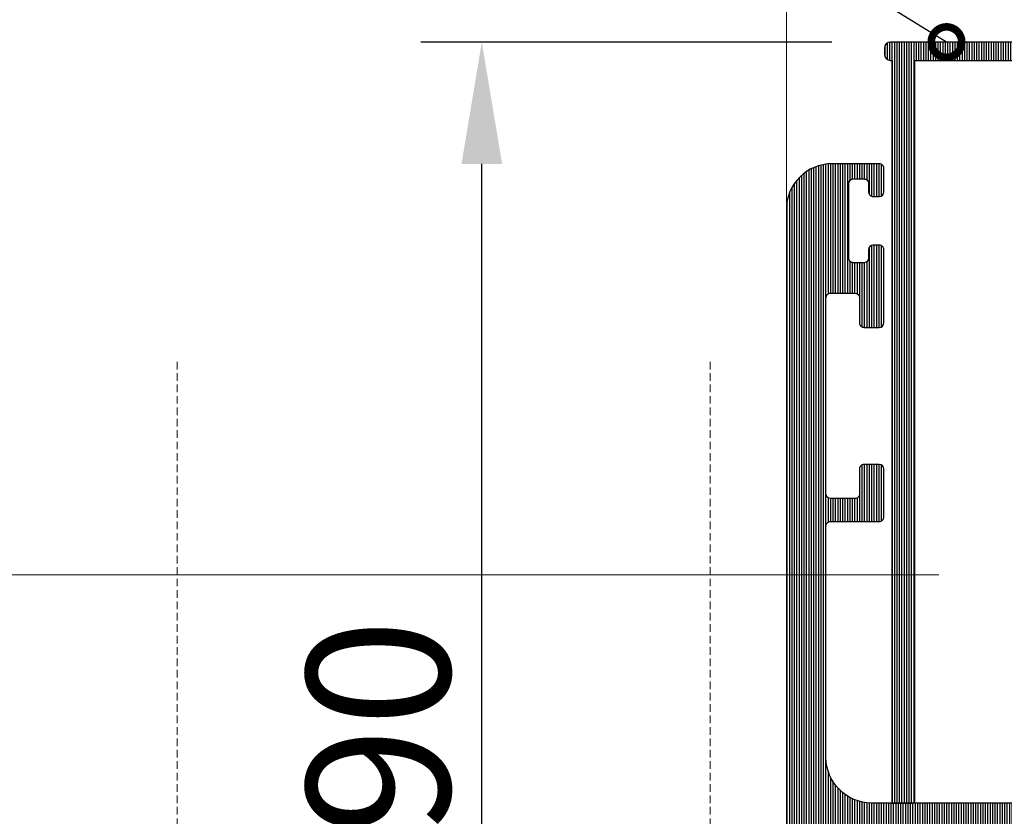
# Model space of a CAD drawing. Units: millimetres. Extents: x 72500 to 120000, y -45000 to -35898.
# Drawn here: x 78186 to 78250, y -43866 to -43814 of the extents above; entities that cross this region are included whole.
import ezdxf
from ezdxf import colors
from ezdxf.entities.mleader import LeaderData, LeaderLine
from ezdxf.math import Vec2, Vec3

# ---------------------------------------------------------------- set-up
doc = ezdxf.new("R2010")
doc.units = ezdxf.units.MM
doc.linetypes.add('DASHED', pattern=[0.75, 0.5, -0.25])
doc.layers.add('0_Hulplijnen', color=11, linetype='Continuous', lineweight=5, plot=False, transparency=0.8)
for name, color, linetype, lineweight in [('1_Bemating', 10, 'Continuous', 13), ('2_lijn_0.18', 3, 'Continuous', 18), ('2_lijn_0.25', 6, 'Continuous', 25)]:
    doc.layers.add(name, color=color, linetype=linetype, lineweight=lineweight)
doc.styles.add('ARIAL', font='arial.ttf')
doc.dimstyles.new('META1_4', dxfattribs={"dimscale": 4, "dimtxt": 2.35, "dimasz": 2, "dimexe": 1, "dimexo": 1, "dimgap": 0.5, "dimtad": 1, "dimdec": 0, "dimrnd": 0.1, "dimzin": 12, "dimtxsty": 'ARIAL', "dimcen": 5, "dimclrd": 256, "dimclre": 256, "dimclrt": 7, "dimadec": 1, "dimazin": 3, "dimtp": 0.1, "dimtm": 0.1, "dimtfac": 1, "dimtdec": 0, "dimtix": 1, "dimtmove": 1, "dimatfit": 1, "dimfxl": 1, "dimtfill": 1, "dimtolj": 1, "dimtzin": 0, "dimarcsym": 0})

# ---------------------------------------------------------------- blocks, each defined once
blk = doc.blocks.new('3583')
at = {"layer": '2_lijn_0.25'}
h = blk.add_hatch(dxfattribs=at)
h.set_pattern_fill('ANSI31', color=256, scale=0.05, angle=45)
h.set_pattern_definition([(90, (-10121.49280626491, -431.8363523422892), (-0.15875, 0), [])])
edge = h.paths.add_edge_path()
edge.add_arc((48.60009828462915, 42.29973957048321), 0.2999999999974534, 1.410853656125255e-10, 90.00000009692502, ccw=False)
edge.add_line((48.9000982846266, 42.29973957048395), (48.90009828745695, 40.64974182073217))
edge.add_arc((49.20009828747438, 40.64974182073169), 0.3000000000174339, 179.9999999999077, 270.00000009832)
edge.add_line((49.20009828798919, 40.34974182071426), (50.100096789529, 40.34974182226352))
edge.add_arc((50.10009678901604, 40.64974182226462), 0.3000000000010914, 270.0000000979672, 359.9999999998806)
edge.add_line((50.40009678901713, 40.64974182226399), (50.40009678410768, 43.49973837113436))
edge.add_arc((50.10009678410804, 43.49973837061796), 0.2999999999996419, 9.862399659960254e-08, 90.00000285591624)
edge.add_line((50.1000967691545, 43.7997383706176), (49.90003964209443, 43.79973836064596))
edge.add_arc((49.90003963212599, 43.99973836064628), 0.2000000000003228, 179.5800889319207, 270.0000028557493, ccw=False)
edge.add_line((49.70004500327757, 44.00120411366555), (49.71037138324225, 45.41018673248021))
edge.add_arc((49.51039289199374, 45.41312038489607), 0.2000000081963239, 359.1595403840834, 539.9999999659228)
edge.add_line((49.31039288379741, 45.41312038501502), (48.05776490485567, 44.68991537416917))
edge.add_arc((47.95776491317875, 44.8631204597168), 0.1999999999873622, 269.99999724708897, 299.9999972488366, ccw=False)
edge.add_line((47.95776490356928, 44.66312045972944), (47.41039284773267, 44.66312048606341))
edge.add_arc((47.41039285734611, 44.86312048606582), 0.2000000000024118, 181.3808908205741, 269.9999972459531, ccw=False)
edge.add_line((47.21045094079289, 44.85830073441372), (47.2103672699124, 49.06874786087832))
edge.add_arc((47.51036726985309, 49.0687538225404), 0.2999999999999238, 55.00000000030212, 180.0011385935875, ccw=False)
edge.add_line((47.68244020075706, 49.31449943582794), (49.31857561751001, 48.16886508349438))
edge.add_line((49.31857561751001, 48.16886508349438), (49.28745545250256, 48.07848556172547))
edge.add_arc((49.47655916761961, 48.01337193083569), 0.199999999996796, 161.0000000001833, 341.0000000004588)
edge.add_line((49.66566288273696, 47.94825829994681), (50.095827058378, 47.95576684356229))
edge.add_arc((50.09233657709262, 48.15573638258922), 0.1999999999956171, 270.9999999994276, 332.9999999989811)
edge.add_line((50.27053788192477, 48.06493828264013), (51.60911843029879, 50.69205052933711))
edge.add_arc((51.43091712546102, 50.78284862928276), 0.199999999999055, 333.000000000588, 450.0000000026116)
edge.add_line((51.43091712545191, 50.98284862928182), (49.3993240420861, 50.98284862928182))
edge.add_arc((49.39932404209026, 50.78284862927867), 0.2000000000031434, 90.00000000119081, 132.7308731918202)
edge.add_arc((48.09516468410526, 52.05776092431698), 1.624087711708175, 209.2020150584911, 316.00900572325395, ccw=False)
edge.add_arc((46.9393620073735, 51.41175129532263), 0.3000000000010781, 179.9999972468331, 209.2020150587413, ccw=False)
edge.add_line((46.63936200737242, 51.41175130973818), (46.63936219421901, 55.29973283615362))
edge.add_arc((46.83936219413629, 55.2997328266469), 0.1999999999172817, 89.99999722102768, 179.9999972765251, ccw=False)
edge.add_line((46.83936220383674, 55.49973282656418), (48.33506548184976, 55.49973275462622))
edge.add_arc((48.33506549146682, 55.6997327546246), 0.1999999999983759, 269.999997244915, 378.4349430644897)
edge.add_line((48.52480215743179, 55.76297828875823), (48.11255071600697, 56.99973302738289))
edge.add_line((48.11255071600697, 56.99973302738289), (42.75010480285362, 56.99973302324287))
edge.add_arc((42.75010480308287, 56.69973302325081), 0.2999999999920533, 90.00000004378343, 180.0000000000977)
edge.add_line((42.45010480309082, 56.6997330232503), (42.45010480573927, 55.14973425782949))
edge.add_arc((42.75010480548044, 55.14973425808367), 0.2999999997411749, 180.0000000485439, 270.0000001458706)
edge.add_line((42.75010480624422, 54.84973425834249), (43.15010380829715, 54.84973425902552))
edge.add_arc((43.15010380778224, 55.14973425902676), 0.3000000000012335, 270.0000000983417, 360.0000000001465)
edge.add_line((43.45010380778347, 55.14973425902753), (43.45010380685033, 55.6997331122306))
edge.add_arc((43.75010380709897, 55.69973311248623), 0.3000000002486445, 90.00000014559379, 180.0000000488207, ccw=False)
edge.add_line((43.75010380633665, 55.99973311273487), (44.45010250625108, 55.99973311393381))
edge.add_arc((44.45010250676756, 55.69973311394534), 0.2999999999884722, 0, 90.00000009864033, ccw=False)
edge.add_line((44.75010250675603, 55.69973311394534), (44.7501025151634, 50.79973861389789))
edge.add_arc((44.45010251489716, 50.7997386136453), 0.3000000002662375, -89.99999985417281, 4.823988319913042e-08, ccw=False)
edge.add_line((44.45010251566071, 50.49973861337907), (43.75010381574628, 50.49973861216557))
edge.add_arc((43.75010381524452, 50.79973861216695), 0.3000000000013756, 179.9999999997286, 270.00000009582845, ccw=False)
edge.add_line((43.45010381524315, 50.79973861216837), (43.45010381429363, 51.3497374604753))
edge.add_arc((43.15010381429069, 51.34973746047595), 0.3000000000029388, 359.9999999998752, 450.0000000844132)
edge.add_line((43.15010381384871, 51.64973746047889), (42.75010481181032, 51.64973745985407))
edge.add_arc((42.75010481225384, 51.34973745984965), 0.3000000000044167, 90.00000008470623, 179.9999999997123)
edge.add_line((42.45010481224943, 51.34973745985116), (42.45010481491243, 49.79973960823469))
edge.add_arc((42.7501048149154, 49.79973960823486), 0.3000000000029672, 180.0000000000326, 270.0000000986511)
edge.add_line((42.75010481543193, 49.49973960823189), (44.20010296572053, 49.49973961072789))
edge.add_arc((44.20010296622456, 49.19973961072697), 0.3000000000009209, 1.6291323845507577e-10, 90.00000009626268, ccw=False)
edge.add_line((44.50010296622548, 49.19973961072782), (44.50010297446004, 38.51611619343436))
edge.add_arc((44.20010297445714, 38.51611619343404), 0.3000000000029033, -25.65322416411601, 5.968558980384842e-11, ccw=False)
edge.add_line((44.47053220154719, 38.386239201102), (42.77764412966297, 34.8613160831581))
edge.add_arc((43.04807335671119, 34.73143909080197), 0.2999999999756254, 154.3467758282785, 180.0000000000841)
edge.add_line((42.74807335673557, 34.73143909080153), (42.74807335745771, 33.79974396397944))
edge.add_arc((43.0480733574644, 33.79974396397844), 0.3000000000066905, 179.99999999981, 269.9999994472573)
edge.add_line((43.04807335457024, 33.49974396397175), (44.2001030175017, 33.49974395287381))
edge.add_arc((44.20010301460791, 33.19974395286567), 0.30000000000814, 1.8462742445990443e-10, 89.99999944732781, ccw=False)
edge.add_line((44.50010301461605, 33.19974395286664), (44.50010302633944, 17.99977410936498))
edge.add_arc((41.5001030263393, 17.99977410705129), 3.000000000000135, -89.99856806352477, 4.418808430273202e-08, ccw=False)
edge.add_line((41.50017800235781, 14.99977410798806), (13.87508792865826, 14.99908370156498))
edge.add_arc((13.87509542626, 14.69908370165914), 0.299999999999535, 90.00143193645293, 180.0000000982342)
edge.add_line((13.57509542626046, 14.69908370114479), (13.57509543037138, 12.29907592148948))
edge.add_arc((13.27509543037586, 12.29907592148948), 0.2999999999955207, -89.99999990274932, 0, ccw=False)
edge.add_line((13.27509543088506, 11.99907592149395), (7.675095430893795, 11.99907591190282))
edge.add_arc((7.675095430369983, 12.29907591191306), 0.3000000000102432, 180.0000000000326, 270.0000001000407, ccw=False)
edge.add_line((7.37509543035974, 12.29907591191289), (7.375095426263376, 14.69908539843658))
edge.add_arc((7.075095426260265, 14.69908539843689), 0.3000000000031102, 359.9999999999399, 449.998188078007)
edge.add_line((7.075104913461634, 14.99908539828999), (-14.70024500549136, 14.9997740223277))
edge.add_arc((-14.70015423859145, 17.99977402095994), 3.000000000005342, 180.0000000000044, 269.9982664799048, ccw=False)
edge.add_line((-17.70015423859679, 17.99977402095971), (-17.70015423598654, 33.19975422242413))
edge.add_arc((-17.40015423600901, 33.1997542223979), 0.2999999999775298, 89.99999998507809, 179.9999999949898, ccw=False)
edge.add_line((-17.40015423593088, 33.49975422237543), (-14.20000051257177, 33.49975422182212))
edge.add_arc((-14.20000051252076, 33.79975422182494), 0.3000000000028251, 269.9999999902565, 360.0000000000163)
edge.add_line((-13.90000051251793, 33.79975422182503), (-13.90000051199042, 36.9497542218258))
edge.add_arc((-14.20000051201374, 36.94975422185701), 0.3000000000233172, 359.9999999940399, 449.9999999832488)
edge.add_line((-14.20000051192603, 37.24975422188032), (-15.20000051192603, 37.24975422205722))
edge.add_arc((-15.20000051197728, 36.94975422203825), 0.3000000000189686, 89.99999999021306, 179.9999999997232)
edge.add_line((-15.50000051199624, 36.9497542220397), (-15.50000051228001, 35.29975422205359))
edge.add_arc((-15.80000051225376, 35.2997542220761), 0.2999999999737497, 269.99999998748274, 359.99999999570093, ccw=False)
edge.add_line((-15.8000005123193, 34.99975422210235), (-17.4000005137221, 34.99975422238259))
edge.add_arc((-17.40000051368581, 35.29975422238542), 0.3000000000028251, 180.000000000114, 269.99999999306823, ccw=False)
edge.add_line((-17.70000051368863, 35.29975422238482), (-17.70000051146765, 48.19975422241674))
edge.add_arc((-17.40000051147949, 48.19975422239438), 0.2999999999881595, 89.99999998745562, 179.999999995728, ccw=False)
edge.add_line((-17.4000005114138, 48.49975422238253), (-15.80000052137605, 48.49975422210235))
edge.add_arc((-15.80000052143786, 48.19975422210311), 0.299999999999244, 8.139977580867708e-11, 89.99999998819379, ccw=False)
edge.add_line((-15.50000052143862, 48.19975422210354), (-15.50000052016714, 46.54974177129253))
edge.add_arc((-15.20000052016773, 46.54974177129245), 0.2999999999994145, 179.9999999999837, 270.0000000993297)
edge.add_line((-15.20000051964764, 46.24974177129303), (-14.20000051829431, 46.24974177300788))
edge.add_arc((-14.200000518809, 46.54974177299434), 0.2999999999864542, 270.0000000982982, 360.0000000000163)
edge.add_line((-13.90000051882255, 46.54974177299442), (-13.90000051799673, 51.34973737208458))
edge.add_arc((-14.20000051802161, 51.34973737211422), 0.3000000000248804, 359.9999999943385, 450.0000000913394)
edge.add_line((-14.20000051849986, 51.6497373721391), (-14.59984962585788, 51.64973737144879))
edge.add_arc((-14.59984962535612, 51.34973737144435), 0.3000000000044452, 90.0000000958285, 179.9999999997286)
edge.add_line((-14.89984962536057, 51.34973737144577), (-14.89984962441106, 50.79973852082736))
edge.add_arc((-15.19984962441545, 50.79973852082895), 0.3000000000043883, 270.00000009859684, 359.99999999969606, ccw=False)
edge.add_line((-15.19984962389919, 50.49973852082456), (-15.89984832681132, 50.49973851964018))
edge.add_arc((-15.8998483273257, 50.79973851962893), 0.2999999999887564, 179.9999999996961, 270.00000009823856, ccw=False)
edge.add_line((-16.19984832731445, 50.79973851963052), (-16.19984833576548, 55.69973302020122))
edge.add_arc((-15.89984833575722, 55.69973302020122), 0.3000000000082537, 90.00000009968238, 180, ccw=False)
edge.add_line((-15.89984833627916, 55.99973302020948), (-15.19984963332338, 55.99973302139387))
edge.add_arc((-15.19984963281417, 55.69973302139812), 0.2999999999957481, 0, 90.00000009725068, ccw=False)
edge.add_line((-14.89984963281843, 55.69973302139812), (-14.89984963187073, 55.14973417005695))
edge.add_arc((-14.59984963186765, 55.14973417005677), 0.3000000000030809, 179.9999999999674, 270.0000000958502)
edge.add_line((-14.59984963136578, 54.84973417005369), (-14.20000052013695, 54.84973417074394))
edge.add_arc((-14.20000052064814, 55.14973417074145), 0.2999999999975103, 270.0000000976306, 360.0000000000977)
edge.add_line((-13.90000052065063, 55.14973417074197), (-13.90000052184389, 56.69973202224247))
edge.add_arc((-14.20000052185206, 56.69973202224153), 0.3000000000081684, 1.791288396551479e-10, 90.00000009765779)
edge.add_line((-14.20000052236339, 56.9997320222497), (-17.30000065489351, 56.99973201693825))
edge.add_arc((-17.30000064973303, 53.99973201695099), 2.999999999987267, 90.00000009855778, 179.9999999999978)
edge.add_line((-20.3000006497203, 53.9997320169511), (-20.30000051866757, 5.499784978345303))
edge.add_arc((-18.80000051866049, 5.499784978345957), 1.500000000007077, 180.000000000025, 270.0000001549486)
edge.add_line((-18.80000051460395, 3.99978497833888), (-17.29999988301445, 3.999784982402559))
edge.add_arc((-17.29999987895071, 2.499784982400854), 1.500000000001706, -2.6998212092621543e-06, 90.00000015522329, ccw=False)
edge.add_line((-15.79999987894901, 2.499784911719701), (-15.80000112754335, -23.50022935182773))
edge.add_arc((-14.300001127545, -23.50022942251059), 1.499999999998353, 179.9999973001137, 269.9999972443362)
edge.add_line((-14.30000119968811, -25.00022942250894), (-1.000001201940744, -25.00023006219141))
edge.add_arc((-1.000001153844731, -24.00023006219152), 0.9999999999998874, 269.9999972443015, 359.999997300131)
edge.add_line((-1.15384484455916e-06, -24.00023010931312), (-1.046247983360615e-06, -21.76555221048608))
edge.add_arc((-0.5000010462515252, -21.76555218692551), 0.5000000000035424, 359.9999973001583, 435.9646817000756)
edge.add_line((-0.3787410663042676, -21.28047897877366), (-1.251496262691783, -21.06230515297904))
edge.add_arc((-1.300000254673767, -21.25633443623854), 0.200000000000959, 75.96468169913291, 179.9999973001569)
edge.add_line((-1.500000254674727, -21.25633442681431), (-1.500000319310696, -22.60023003794907))
edge.add_arc((-1.700000319309463, -22.60023002852441), 0.1999999999987667, 269.9999972448926, 359.99999730003174, ccw=False)
edge.add_line((-1.700000328926602, -22.80023002852317), (-3.550236796849116, -22.80022993953344))
edge.add_arc((-3.550236787228424, -22.60022993953447), 0.1999999999989657, 179.9999973001538, 269.9999972438748, ccw=False)
edge.add_line((-3.750236787227389, -22.60022993011023), (-3.750236363979478, -13.80022993008549))
edge.add_arc((-3.550236363980626, -13.80022993950973), 0.199999999998852, 89.99999724491698, 179.9999973001538, ccw=False)
edge.add_line((-3.550236354363572, -13.60022993951088), (-1.699985430932268, -13.60023002850136))
edge.add_arc((-1.699985440552847, -13.80023002850021), 0.199999999998852, -2.6997483928425936e-06, 89.99999724390739, ccw=False)
edge.add_line((-1.499985440553995, -13.80023003792411), (-1.499985505189964, -15.14412188978577))
edge.add_arc((-1.299985505187416, -15.14412189920984), 0.2000000000025486, 179.9999973002022, 284.0353127887155)
edge.add_line((-1.251481531871671, -15.33815118713721), (-0.3787407705966173, -15.11998105906275))
edge.add_arc((-0.5000007038850074, -14.63490783925258), 0.4999999999981154, 284.0353127888372, 359.9999973001082)
edge.add_line((-7.038868927722319e-07, -14.63490786281358), (1.827321982617036e-07, 3.799287793668896))
edge.add_arc((0.2000001827347163, 3.79928778424474), 0.2000000000025183, 90.00000009743798, 179.9999973001783, ccw=False)
edge.add_line((0.2000001823945938, 3.999287784247258), (9.300138578295606, 3.999287849644645))
edge.add_arc((9.3001385788105, 3.699287849644285), 0.3000000000003604, -0.0010867125055824545, 90.00000009833758, ccw=False)
edge.add_line((9.600138578756901, 3.699282159630911), (9.600102552369368, 1.799829175245293))
edge.add_arc((9.300102552431998, 1.799834865263335), 0.2999999999913304, 269.9989132867654, 359.9989132866026, ccw=False)
edge.add_line((9.300096862414808, 1.499834865325965), (8.275117756395208, 1.499851941368718))
edge.add_arc((8.275112066383702, 1.199851941440216), 0.2999999999824623, 89.99891328785105, 179.99891328847)
edge.add_line((7.975112066455201, 1.199857631448481), (7.975094996409259, 0.2998576316015829))
edge.add_arc((8.27509499635973, 0.2998519415824883), 0.300000000004432, 179.9989132864017, 269.9989132867166)
edge.add_line((8.275089306342284, -0.0001480583679835945), (12.67509784176598, -0.0002267835706675214))
edge.add_arc((12.67510353178325, 0.2997732163708723), 0.2999999999955003, 269.9989132867505, 359.9999999999961)
edge.add_line((12.97510353177875, 0.299773216370852), (12.97510353107662, 1.199773216527433))
edge.add_arc((12.67510353107736, 1.199773216527128), 0.2999999999992529, 5.818294697305083e-11, 89.99891328608527)
edge.add_line((12.67510922109811, 1.49977321647242), (11.6501385770536, 1.499790292732996))
edge.add_arc((11.65014426706716, 1.79979029268383), 0.3000000000047943, 179.9999999998356, 269.9989132874586, ccw=False)
edge.add_line((11.35014426706237, 1.79979029268469), (11.35014426560354, 3.699785104742432))
edge.add_arc((11.65014426559923, 3.699785104742773), 0.2999999999956913, 90.00000009867279, 180.0000000000651, ccw=False)
edge.add_line((11.65014426508258, 3.999785104738464), (34.70006630157894, 3.999785194095182))
edge.add_arc((34.70006630210091, 3.699785194103717), 0.2999999999914644, -0.0010867110996741758, 90.00000009968932, ccw=False)
edge.add_line((35.00006630203841, 3.699779504097705), (35.00003026452594, 1.799739707409628))
edge.add_arc((34.70003026457195, 1.799745397425206), 0.30000000000795, 270.0000000976564, 359.99891328707344, ccw=False)
edge.add_line((34.70003026508328, 1.499745397417257), (30.3000245746063, 1.499745389875386))
edge.add_arc((30.30002457511553, 1.199745389879837), 0.2999999999955492, 90.0000000972561, 180.0000000000163)
edge.add_line((30.00002457511998, 1.199745389879752), (30.00002457666794, 0.2997465475957029))
edge.add_arc((30.30002457666899, 0.2997465475954093), 0.3000000000010452, 179.999999999944, 270.0002212071466)
edge.add_line((30.3000257349069, -0.0002534524033990238), (36.68377573370542, -0.000231869973731591))
edge.add_arc((36.68377471945434, 0.2997681300247652), 0.3000000000002113, 270.0001937076881, 307.1994984249046)
edge.add_arc((38.05362980660097, -1.504982105524963), 1.965750730441757, 52.419005200679294, 127.19949842493071, ccw=False)
edge.add_arc((39.38821754729248, 0.1997694106250574), 0.200000000003022, 227.2691268081419, 269.9999999988052)
edge.add_line((39.38821754728831, -0.0002305893779634971), (41.4198106306614, -0.0002305893779634971))
edge.add_arc((41.41981063066509, 0.19976941062093), 0.1999999999988935, 269.9999999989415, 387.0000000004931)
edge.add_line((41.598011935501, 0.290567510569872), (40.25943138713426, 2.917679757267649))
edge.add_arc((40.0812300822986, 2.826881657311881), 0.2000000000017741, 27.00000000226792, 89.00000000168426)
edge.add_line((40.08472056358021, 3.026851196345035), (39.65455638793917, 3.034359739960394))
edge.add_arc((39.46545267282204, 2.969246109070178), 0.1999999999970242, 18.99999999992526, 198.9999987929674)
edge.add_line((39.27634895633326, 2.904132482163504), (39.3074691227195, 2.813752956413623))
edge.add_line((39.3074691227195, 2.813752956413623), (37.67246255580738, 1.668909033247246))
edge.add_arc((37.50038962490248, 1.914654646533977), 0.2999999999997876, 179.9999972415817, 304.99999999993105, ccw=False)
edge.add_line((37.20038962490269, 1.914654660977021), (37.20038982852764, 6.144358951567767))
edge.add_arc((37.4003162216835, 6.149784568472569), 0.1999999999977689, 89.99999724393791, 181.5545154591528, ccw=False)
edge.add_line((37.40031623130397, 6.349784568470341), (37.9476882871333, 6.349784542143709))
edge.add_arc((37.94768827753166, 6.149784542137648), 0.2000000000060613, 59.99999724949919, 89.99999724933423, ccw=False)
edge.add_line((38.04768828584945, 6.322989618099257), (39.30031619523304, 5.599784477094374))
edge.add_arc((39.50031619522988, 5.599784467571965), 0.199999999996834, 179.9999972720306, 360.0011900355743)
edge.add_line((39.70031619518357, 5.599788621579762), (39.85063058104441, 5.686572663081108))
edge.add_arc((39.75063058937685, 5.859777748647318), 0.1999999999987746, 299.9999972438534, 390.0010784599345)
edge.add_line((39.92383378783432, 5.959781008812229), (38.6769448341767, 8.119362151852613))
edge.add_arc((38.85014803263236, 8.219365412024633), 0.2000000000007586, 180.0000352115565, 210.0010784619577, ccw=False)
edge.add_line((38.65014803263164, 8.219365289113114), (38.65014506401183, 13.05031541196837))
edge.add_arc((38.85014506419062, 13.05031541214274), 0.2000000001787896, 89.99999729438099, 180.0000000499525, ccw=False)
edge.add_line((38.85014507363501, 13.25031541232153), (41.97206384834697, 13.25031526216839))
edge.add_arc((41.90010562625716, 18.04977105780129), 4.799995199993494, 270.8589710407243, 359.9999999999915)
edge.add_line((46.70010082625065, 18.04977105780057), (46.70010050990293, 27.29975426358675))
edge.add_arc((47.00010051175962, 27.29975426358777), 0.300000001856688, 90.00000045270752, 180.0000000001954, ccw=False)
edge.add_line((47.00010050938925, 27.59975426544446), (50.10009681137506, 27.59975427077063))
edge.add_arc((50.10009681086589, 27.89975427076612), 0.2999999999954923, 270.0000000972452, 359.9999999999837)
edge.add_line((50.40009681086138, 27.89975427076604), (50.4000968054517, 31.04975082217408))
edge.add_arc((50.10009680545601, 31.04975082217481), 0.2999999999956913, 359.9999999998589, 450.0000000969141)
edge.add_line((50.10009680494857, 31.34975082217051), (49.20009830340876, 31.34975082062272))
edge.add_arc((49.20009830391052, 31.04975082061827), 0.3000000000044452, 90.0000000958285, 179.9999999997286)
edge.add_line((48.90009830390607, 31.04975082061969), (48.90009830673642, 29.39975306881075))
edge.add_arc((48.60009830674812, 29.39975306881058), 0.2999999999883016, -89.99999990134887, 3.26281224261038e-11, ccw=False)
edge.add_line((48.60009830726465, 29.09975306882228), (47.00010050858526, 29.09975306606106))
edge.add_arc((47.00010050806875, 29.39975306606405), 0.3000000000029956, 180.0000000000163, 270.00000009864567, ccw=False)
edge.add_line((46.70010050806575, 29.39975306606397), (46.70010048595594, 42.29973956772352))
edge.add_arc((47.00010048596601, 42.29973956772352), 0.3000000000100727, 90.00000009725068, 180, ccw=False)
edge.add_line((47.00010048545681, 42.59973956773359), (48.60009828412165, 42.59973957048066))
edge = h.paths.add_edge_path(flags=16)
edge.add_arc((15.72509542924847, 12.95031559630621), 0.2999999999990468, 90.00000004233988, 180.0000000000648, ccw=False)
edge.add_line((15.72509542902678, 13.25031559630526), (34.70024174560074, 13.25031565981101))
edge.add_arc((34.70024174583344, 12.95031565980495), 0.3000000000060599, -0.0010866585578241938, 90.00000004444291, ccw=False)
edge.add_line((35.00024174578555, 12.95030997007404), (35.00021424538698, 11.50030827353959))
edge.add_line((35.00021424538698, 11.50030827353959), (35.25021424534332, 11.50030353209939))
edge.add_line((35.25021424534332, 11.50030353209939), (35.25019527957573, 10.50030353227856))
edge.add_line((35.25019527957573, 10.50030353227856), (35.00019527961938, 10.5003082737224))
edge.add_line((35.00019527961938, 10.5003082737224), (35.00014786518675, 8.000308274172141))
edge.add_arc((35.00014312374713, 7.750308274216053), 0.2500000000010509, -90.00108665791743, 89.99891334208257, ccw=False)
edge.add_line((35.0001383823075, 7.500308274259964), (35.00011088190166, 6.050306577729145))
edge.add_arc((34.70011088195, 6.050312267476048), 0.3000000000056143, 270.00064127232616, 359.9989133383865, ccw=False)
edge.add_line((34.70011423964404, 5.750312267489221), (11.65017935907069, 5.750043043782512))
edge.add_arc((11.65017600135493, 6.0500430437713), 0.3000000000075788, 180.0006412761388, 270.0006412764739, ccw=False)
edge.add_line((11.35017600136614, 6.050039686057289), (11.35013236197499, 9.949072561007256))
edge.add_arc((11.6501323619575, 9.949075918724324), 0.3000000000012976, 90.00000009997632, 180.0006412767226, ccw=False)
edge.add_line((11.65013236143402, 10.24907591872562), (15.12509543387403, 10.24907592465826))
edge.add_arc((15.12509543336517, 10.54907592466798), 0.3000000000097209, 270.0000000971835, 360.0000000000672)
edge.add_line((15.4250954333749, 10.54907592466833), (15.42509542924943, 12.95031559630587))
edge = h.paths.add_edge_path(flags=16)
edge.add_arc((-0.4999997955904346, 4.249895814012945), 1.50000000000411, 90.00064127490651, 179.9999973001279, ccw=False)
edge.add_line((-0.500016584128228, 5.749895813923104), (9.300179359208574, 5.750016741721481))
edge.add_arc((9.300176001499915, 6.050016741716854), 0.3000000000141637, 270.0006412751166, 360.0006412750317)
edge.add_line((9.600176001495289, 6.050020099425069), (9.600132361800366, 9.949079272380175))
edge.add_arc((9.30013236181595, 9.949075914664308), 0.3000000000032072, 0.0006412764933077668, 90.0000000990674)
edge.add_line((9.300132361297234, 10.24907591466751), (5.825095433871117, 10.24907590873846))
edge.add_arc((5.825095433097032, 10.54907590846933), 0.2999999997308667, 180.0000000493544, 270.0000001478393, ccw=False)
edge.add_line((5.525095433366165, 10.54907590821091), (5.525095429255249, 12.95031558821796))
edge.add_arc((5.225095429255742, 12.95031558821761), 0.2999999999995078, 6.683405570659637e-11, 90.00000004372764)
edge.add_line((5.225095429026784, 13.25031558821712), (-13.75000052242269, 13.25031552470892))
edge.add_arc((-13.75000052220102, 12.95031552470989), 0.2999999999990308, 90.00000004233684, 180.0000000000678)
edge.add_line((-14.05000052220005, 12.95031552470954), (-14.05000052847192, 10.73741415814141))
edge.add_arc((-14.25000052849581, 10.73741418701921), 0.2000000000238863, 281.5513944557433, 359.99999172711875, ccw=False)
edge.add_arc((-14.54185270632169, 12.16535673248803), 1.657462729173994, 269.9999921660567, 281.55138947443163, ccw=False)
edge.add_arc((-14.54185291851632, 10.80789400331864), 0.3000000000045894, 168.9017341461005, 269.9999972446252, ccw=False)
edge.add_arc((-15.03250216377712, 10.90414013636586), 0.1999999999969564, 348.9017341448455, 419.7962895539804)
edge.add_arc((-15.85000052659161, 9.499746521018775), 1.825000000006813, 59.79628955422547, 120.2037049373867)
edge.add_arc((-16.66749875438066, 10.90414021495907), 0.2000000000014244, 120.2037049394464, 191.0982603400951)
edge.add_arc((-17.15814800890991, 10.80789412914452), 0.3000000000033013, -90.00000275589309, 11.09826033779268, ccw=False)
edge.add_line((-17.15814802333973, 10.50789412914122), (-17.67945327753462, 10.50789415421417))
edge.add_arc((-17.67945328715292, 10.30789415421819), 0.1999999999959778, 89.99999724455877, 156.1668992634528)
edge.add_arc((-15.85000052658942, 9.499746521015183), 2.200000000042236, 156.1668992630926, 203.8330952250667)
edge.add_arc((-17.67945336489572, 8.691599063812452), 0.199999999999682, 203.8330952265376, 269.9999972455979)
edge.add_line((-17.6794533745104, 8.491599063812771), (-17.15814812031551, 8.491599038739821))
edge.add_arc((-17.15814813474267, 8.191599038737827), 0.3000000000019941, -11.098265849523386, 89.99999724461651, ccw=False)
edge.add_arc((-16.66749888947431, 8.095352905726656), 0.200000000000015, 168.9017341488332, 239.7962895495925)
edge.add_arc((-15.85000052658239, 9.499746521019231), 1.825000000001714, 239.7962895507825, 300.2037049341961)
edge.add_arc((-15.03250229887377, 8.095352827036898), 0.2000000000004581, 300.2037049363054, 371.0982603453877)
edge.add_arc((-14.54185304435101, 8.19159891289237), 0.3000000000057849, 89.9999972437293, 191.0982603421723, ccw=False)
edge.add_arc((-14.54185296273828, 6.834136183736716), 1.65746272916144, 78.44859833822488, 90.00000232233498, ccw=False)
edge.add_arc((-14.25000048107762, 8.262078667195865), 0.1999999999230676, 6.848645227819361e-06, 78.44859338044972, ccw=False)
edge.add_line((-14.05000048115455, 8.262078691102147), (-14.05000052896851, 6.049867260989345))
edge.add_arc((-13.75000052891394, 6.049867260945674), 0.3000000000545651, 179.9999999916595, 269.999999974849)
edge.add_line((-13.75000052904563, 5.749867260891108), (-12.35000052905145, 5.74986726052407))
edge.add_arc((-12.35000052913195, 5.449867260520695), 0.3000000000033749, 6.701839083689265e-11, 89.99999998462539, ccw=False)
edge.add_line((-12.05000052912858, 5.449867260521046), (-12.05000052943781, 4.299784996097458))
edge.add_arc((-12.35000052938461, 4.29978499613662), 0.2999999999468024, 270.0000000709235, 359.9999999925205, ccw=False)
edge.add_line((-12.35000052901325, 3.999784996189817), (-13.59999999877057, 3.999784994475647))
edge.add_arc((-13.59999999859833, 3.799784994575532), 0.1999999999001147, 90.00000004934185, 179.9999972720632)
edge.add_line((-13.79999999849845, 3.799785004097828), (-13.8000004974909, -6.575040045284766))
edge.add_arc((-13.60000049748949, -6.575040054708845), 0.2000000000014011, 179.9999973002002, 269.9999972431771)
edge.add_line((-13.60000050711262, -6.775040054710246), (-11.69999877696121, -6.775040146115373))
edge.add_arc((-11.69999885958583, -8.475040146958962), 1.700000000843591, -2.728295385168167e-06, 89.99999721526922, ccw=False)
edge.add_line((-9.999998858742241, -8.475040227909119), (-9.999998947756307, -10.32504022619599))
edge.add_arc((-10.19999894775738, -10.32504021677101), 0.2000000000010778, 269.99999729714375, 359.9999972999396, ccw=False)
edge.add_line((-10.19999895719213, -10.52504021677208), (-11.3999989571965, -10.52504016016593))
edge.add_arc((-11.39999894766261, -10.32504016006641), 0.2000000000995181, 179.9999972715411, 269.99999726874216, ccw=False)
edge.add_line((-11.59999894776213, -10.32504015054229), (-11.59999885874806, -8.475040150718712))
edge.add_arc((-11.79999885874788, -8.475040141294638), 0.1999999999998148, 359.9999973002017, 449.9999972436316)
edge.add_line((-11.79999884912634, -8.275040141294824), (-13.60000039605604, -8.275040054699332))
edge.add_arc((-13.60000040567965, -8.475040054698905), 0.1999999999995732, 89.9999972430382, 179.9999888355233)
edge.add_line((-13.80000040567922, -8.47504001572753), (-13.80000356045623, -22.85593132116031))
edge.add_arc((-13.60000356044161, -22.85593136014601), 0.2000000000146207, 179.9999888314217, 269.9999972388699)
edge.add_line((-13.60000357007977, -23.05593136016063), (-11.79999956028207, -23.05593144676709))
edge.add_arc((-11.79999955065913, -22.85593144676503), 0.2000000000020636, 269.9999972432316, 359.999997299934)
edge.add_line((-11.59999955065707, -22.85593145619004), (-11.59999940969267, -19.92504015018557))
edge.add_arc((-11.39999940969216, -19.92504015961055), 0.2000000000005093, 89.99999724487071, 179.9999972999401, ccw=False)
edge.add_line((-11.39999940007494, -19.72504015961005), (-10.55373077041243, -19.72504020031255))
edge.add_arc((-10.60766941384398, -20.72358445208789), 1.000000000004408, 74.09288081505412, 86.90804286268741, ccw=False)
edge.add_arc((-10.78786595450155, -21.35587113313183), 1.657462729207, 44.99999724419638, 74.09288081503229, ccw=False)
edge.add_arc((-9.827994807302849, -20.39600007827212), 0.3000000000014932, -56.09826585368961, 44.99999724467182, ccw=False)
edge.add_arc((-9.549109692134238, -20.81099778012143), 0.2000000000013269, 123.9017341447372, 194.7962895540298)
edge.add_arc((-7.977994807323913, -20.3960001672022), 1.825000000001701, 194.7962895545444, 255.2037049376713)
edge.add_arc((-8.392992571271245, -21.96711501212233), 0.1999999999987189, 255.2037049375286, 326.0982603380978)
edge.add_arc((-7.977994896275233, -22.24600016724226), 0.2999999999996459, 44.99999724417893, 146.0982603382367, ccw=False)
edge.add_line((-7.765862851716359, -22.03386814308971), (-7.397244389134197, -22.4024866411234))
edge.add_arc((-7.255822690194765, -22.26106562759122), 0.1999999999984641, 224.9998611562512, 291.166844274245)
edge.add_arc((-7.977994807317519, -20.39600016719451), 2.200000434576904, 291.1668992631993, 338.8330952249268)
edge.add_arc((-6.112929416397528, -21.1181724637436), 0.1999999999994212, 338.8331502159522, 405.0001333343382)
edge.add_line((-5.971508389265931, -20.97675077840216), (-6.340126851846274, -20.60813228036466))
edge.add_arc((-6.12799480728488, -20.39600025621253), 0.3000000000011233, 123.90173414998739, 224.99999724378, ccw=False)
edge.add_arc((-6.40687992248603, -19.981002554386), 0.2000000000009443, 303.9017341505975, 374.7962895511332)
edge.add_arc((-7.977994807320311, -20.39600016720401), 1.824999999998631, 14.79628955096244, 75.20370493419719)
edge.add_arc((-7.762096869370255, -19.17115641950119), 0.5948097197760921, 65.12757867706638, 136.0221340861756)
edge.add_arc((-7.018123571109346, -17.58612911237396), 1.65746272919994, 195.907113673153, 224.9999972440056, ccw=False)
edge.add_arc((-7.65041026947927, -17.76632559220254), 1.000000000006757, 82.89911486881653, 195.9071136731831, ccw=False)
edge.add_arc((-7.977994807324486, -20.39600016720273), 3.64999999997613, 48.961911770159304, 82.8991148681472, ccw=False)
edge.add_arc((-5.450236541539526, -17.492048006861), 0.1999999999975794, 228.9619117702472, 359.9999973001019)
edge.add_line((-5.250236541541947, -17.49204801628542), (-5.250236330311803, -13.10022985872178))
edge.add_arc((-4.250236330312066, -13.10022990584311), 0.9999999999997382, 89.9999972442929, 179.9999973001461, ccw=False)
edge.add_line((-4.250236282215904, -12.10022990584338), (-2.200000581975313, -12.10023000445238))
edge.add_arc((-2.200000572356699, -11.90023000445327), 0.1999999999991113, 269.9999972444702, 359.999997438481)
edge.add_line((-2.000000572357588, -11.90023001339466), (-1.999999795594543, 4.249895884695434))
blk.add_lwpolyline([(7.075104913461634, 14.99908539828999), (-14.70024500549136, 14.9997740223277, -0.4142047007310095), (-17.70015423859679, 17.99977402095971), (-17.70015423598654, 33.19975422242413, -0.4142135624237637), (-17.40015423593088, 33.49975422237543), (-14.20000051257177, 33.49975422182212, 0.4142135624229868), (-13.90000051251793, 33.79975422182503), (-13.90000051199042, 36.9497542218258, 0.4142135623179313), (-14.20000051192603, 37.24975422188032), (-15.20000051192603, 37.24975422205722, 0.4142135624217103), (-15.50000051199624, 36.9497542220397), (-15.50000051228001, 35.29975422205359, -0.414213562415106), (-15.8000005123193, 34.99975422210235), (-17.4000005137221, 34.99975422238259, -0.4142135623370773), (-17.70000051368863, 35.29975422238482), (-17.70000051146765, 48.19975422241674, -0.4142135624153836), (-17.4000005114138, 48.49975422238253), (-15.80000052137605, 48.49975422210235, -0.414213562312326), (-15.50000052143862, 48.19975422210354), (-15.50000052016714, 46.54974177129253, 0.4142135628809465), (-15.20000051964764, 46.24974177129303), (-14.20000051829431, 46.24974177300788, 0.4142135618706823), (-13.90000051882255, 46.54974177299442), (-13.90000051799673, 51.34973737208458, 0.4142135628689594), (-14.20000051849986, 51.6497373721391), (-14.59984962585788, 51.64973737144879, 0.4142135618818371), (-14.89984962536057, 51.34973737144577), (-14.89984962441106, 50.79973852082736, -0.414213561867519), (-15.19984962389919, 50.49973852082456), (-15.89984832681132, 50.49973851964018, -0.4142135628768397), (-16.19984832731445, 50.79973851963052), (-16.19984833576548, 55.69973302020122, -0.414213561863523), (-15.89984833627916, 55.99973302020948), (-15.19984963332338, 55.99973302139387, -0.4142135628702357), (-14.89984963281843, 55.69973302139812), (-14.89984963187073, 55.14973417005695, 0.4142135628632431), (-14.59984963136578, 54.84973417005369), (-14.20000052013695, 54.84973417074394, 0.4142135618745116), (-13.90000052065063, 55.14973417074197), (-13.90000052184389, 56.69973202224247, 0.4142135628714012), (-14.20000052236339, 56.9997320222497), (-17.30000065489351, 56.99973201693825, 0.4142135618692614), (-20.3000006497203, 53.9997320169511), (-20.30000051866757, 5.499784978345303, 0.4142135631650571)], format="xyb", dxfattribs=at)
blk = doc.blocks.new('3286_profiel')
at = {"layer": '2_lijn_0.25'}
h = blk.add_hatch(dxfattribs=at)
h.set_pattern_fill('ANSI31', color=256, scale=0.05, angle=45)
h.set_pattern_definition([(90, (0, 0), (-0.15875, 2.775557561562891e-17), [])])
edge = h.paths.add_edge_path()
edge.add_line((56.98972694451947, 0.0001972855424157884), (56.98972694451004, 48.79248797902255))
edge.add_line((56.98972694451004, 48.79248797902255), (57.08972694452132, 48.79248797903711))
edge.add_arc((57.08972694451275, 49.1924879790344), 0.3999999999972914, 270.0000000012274, 359.9999999995542)
edge.add_line((57.48972694451004, 49.19248797903128), (57.48972694451004, 49.59248797902546))
edge.add_arc((57.0897269445129, 49.59248797902251), 0.3999999999971351, 4.233954391994559e-10, 90.0000000004234)
edge.add_line((57.08972694450995, 49.99248797901964), (1.88972694451013, 49.99248797901964))
edge.add_arc((1.889726944507174, 49.59248797902251), 0.3999999999971351, 89.9999999995766, 179.9999999995766)
edge.add_line((1.489726944510039, 49.59248797902546), (1.489726944510039, 49.19248797903128))
edge.add_arc((1.889726944507061, 49.19248797903413), 0.3999999999970214, 180.0000000004071, 269.9999999987461)
edge.add_line((1.889726944498307, 48.79248797903711), (1.989726944515951, 48.79248797902255))
edge.add_line((1.989726944515951, 48.79248797902255), (1.989726944497094, 0.0001972855424199338))
edge.add_line((1.989726944497094, 0.0001972855424199338), (3.289677427595052, -0.0001245621533598751))
edge.add_arc((3.289726944509715, 0.1998754317171518), 0.2000000000003239, 269.9858144487315, 360.0000000000635)
edge.add_line((3.489726944510039, 0.1998754317173734), (3.489726944510039, 48.79248797902255))
edge.add_line((3.489726944510039, 48.79248797902255), (55.48972694451004, 48.79248797902255))
edge.add_line((55.48972694451004, 48.79248797902255), (55.48972694451004, 0.1998754317173734))
edge.add_arc((55.68972694451033, 0.1998754317171221), 0.2000000000002942, 179.999999999928, 270.014185551277)
edge.add_line((55.68977646142503, -0.0001245621533598751), (56.98972694451947, 0.0001972855424157884))
blk.add_lwpolyline([(56.98972694451947, 0.0001972855424157884), (56.98972694451004, 48.79248797902255), (57.08972694452132, 48.79248797903711, 0.4142135623645416), (57.48972694451004, 49.19248797903128), (57.48972694451004, 49.59248797902546, 0.4142135623730951), (57.08972694450995, 49.99248797901964), (1.88972694451013, 49.99248797901964, 0.4142135623730951), (1.489726944510039, 49.59248797902546), (1.489726944510039, 49.19248797903128, 0.4142135623646041), (1.889726944498307, 48.79248797903711), (1.989726944515951, 48.79248797902255), (1.989726944497094, 0.0001972855424199338), (3.289677427595052, -0.0001245621533598751, 0.4142860800760852), (3.489726944510039, 0.1998754317173734), (3.489726944510039, 48.79248797902255), (55.48972694451004, 48.79248797902255), (55.48972694451004, 0.1998754317173734, 0.4142860800761722), (55.68977646142503, -0.0001245621533598751)], format="xyb", close=True, dxfattribs=at)
blk = doc.blocks.new('hulpkader basis 1-4')
at = {"layer": '0_Hulplijnen', "linetype": 'DASHED'}
for p, q in [((-40, -336.0000000092186), (-40, -499.9999999968131)), ((-20, -336.0000000092186), (-20, -499.9999999968131)), ((-5, -336.0000000092186), (-5, -499.9999999968131)), ((0, -336.0000000092186), (0, -499.9999999968131))]:
    blk.add_line(p, q, dxfattribs=at)
at = {"layer": '0_Hulplijnen'}
blk.add_lwpolyline([(-115, -350.0000000092186), (10, -350.0000000092186)], dxfattribs=at)
blk = doc.blocks.new('_DotSmall')
at = {"color": 0, "linetype": 'ByBlock', "const_width": 0.5}
blk.add_lwpolyline([(-0.0625, 0, 1), (0.0625, 0, 1)], format="xyb", close=True, dxfattribs=at)
blk = doc.blocks.new('*D289')
at = {"layer": '1_Bemating', "lineweight": -2, "transparency": 16777216}
for p, q in [((78238.9745806718, -43814.99661383817), (78211.99990469491, -43814.99661383817)), ((78215.99990469491, -43896.98911698211), (78215.99990469491, -43822.99661383817)), ((78237.99990525535, -43904.98911698211), (78211.99990469491, -43904.98911698211))]:
    blk.add_line(p, q, dxfattribs=at)
at = {"layer": '1_Bemating', "transparency": 16777216}
for points in [[(78214.66657136158, -43822.99661383817), (78217.33323802824, -43822.99661383817), (78215.99990469491, -43814.99661383817)], [(78214.66657136158, -43896.98911698211), (78217.33323802824, -43896.98911698211), (78215.99990469491, -43904.98911698211)]]:
    blk.add_solid(points, dxfattribs=at)
at = {"layer": 'Defpoints', "color": 0, "transparency": 16777216}
for p in [(78215.99990469491, -43814.99661383817), (78242.9745806718, -43814.99661383817), (78241.99990525535, -43904.98911698211)]:
    blk.add_point(p, dxfattribs=at)
at = {"layer": '1_Bemating', "color": 7, "transparency": 16777216, "insert": (78209.20051861029, -43859.99286541015), "char_height": 9.4, "attachment_point": 5, "rotation": 90, "style": 'ARIAL', "bg_fill": 3, "box_fill_scale": 1.1, "bg_fill_color": 256, "bg_fill_true_color": 13158600, "bg_fill_transparency": 0}
blk.add_mtext('\\A1;90', dxfattribs=at)
blk = doc.blocks.new('*D295')
at = {"layer": '1_Bemating', "lineweight": -2, "transparency": 16777216}
for p, q in [((78231.99990222714, -43500.00000000001), (78171.99990469495, -43500.00000000001)), ((78175.99990469495, -43881.9891344444), (78175.99990469495, -43508.00000000001)), ((78256.29990547453, -43889.9891344444), (78171.99990469495, -43889.9891344444))]:
    blk.add_line(p, q, dxfattribs=at)
at = {"layer": '1_Bemating', "transparency": 16777216}
for points in [[(78174.66657136162, -43508.00000000001), (78177.33323802828, -43508.00000000001), (78175.99990469495, -43500.00000000001)], [(78174.66657136162, -43881.9891344444), (78177.33323802828, -43881.9891344444), (78175.99990469495, -43889.9891344444)]]:
    blk.add_solid(points, dxfattribs=at)
at = {"layer": 'Defpoints', "color": 0, "transparency": 16777216}
for p in [(78175.99990469495, -43500.00000000001), (78235.99990222714, -43500.00000000001), (78260.29990547453, -43889.9891344444)]:
    blk.add_point(p, dxfattribs=at)
at = {"layer": '1_Bemating', "color": 7, "transparency": 16777216, "insert": (78167.91811751893, -43565.70375170535), "char_height": 9.4, "attachment_point": 5, "rotation": 90, "style": 'ARIAL', "bg_fill": 3, "box_fill_scale": 1.1, "bg_fill_color": 256, "bg_fill_true_color": 13158600, "bg_fill_transparency": 0}
blk.add_mtext('\\A1;dagmaat stelkozijn', dxfattribs=at)
blk = doc.blocks.new('*D296')
at = {"layer": '1_Bemating', "lineweight": -2, "transparency": 16777216}
for p, q in [((78231.99990222714, -43500.00000000001), (78151.99990469497, -43500.00000000001)), ((78155.99990469497, -43896.98911698211), (78155.99990469497, -43508.00000000001)), ((78237.99990525535, -43904.98911698211), (78151.99990469497, -43904.98911698211))]:
    blk.add_line(p, q, dxfattribs=at)
at = {"layer": '1_Bemating', "transparency": 16777216}
for points in [[(78154.66657136164, -43508.00000000001), (78157.3332380283, -43508.00000000001), (78155.99990469497, -43500.00000000001)], [(78154.66657136164, -43896.98911698211), (78157.3332380283, -43896.98911698211), (78155.99990469497, -43904.98911698211)]]:
    blk.add_solid(points, dxfattribs=at)
at = {"layer": 'Defpoints', "color": 0, "transparency": 16777216}
for p in [(78155.99990469497, -43500.00000000001), (78235.99990222714, -43500.00000000001), (78241.99990525535, -43904.98911698211)]:
    blk.add_point(p, dxfattribs=at)
at = {"layer": '1_Bemating', "color": 7, "transparency": 16777216, "insert": (78149.14281056124, -43543.27135061395), "char_height": 9.4, "attachment_point": 5, "rotation": 90, "style": 'ARIAL', "bg_fill": 3, "box_fill_scale": 1.1, "bg_fill_color": 256, "bg_fill_true_color": 13158600, "bg_fill_transparency": 0}
blk.add_mtext('\\A1;framemaat', dxfattribs=at)

msp = doc.modelspace()

# ---------------------------------------------------------------- linework, layer by layer
at = {"layer": '2_lijn_0.18'}
msp.add_lwpolyline([(78235.99990580529, -43825.98915554263), (78235.99990580529, -43500.00000000319)], dxfattribs=at)

# ---------------------------------------------------------------- block references
at = {"layer": '0_Hulplijnen'}
msp.add_blockref('hulpkader basis 1-4', (78235.99990469078, -43499.99999553445), dxfattribs=at)
at = {"layer": '2_lijn_0.25'}
for name, p in [('3286_profiel', (78240.95131951198, -43864.98908801813)), ('3583', (78256.29990645501, -43879.98888755958))]:
    msp.add_blockref(name, p, dxfattribs=at)

# ---------------------------------------------------------------- leaders
at = {"layer": '1_Bemating'}
ml = msp.add_multileader_mtext('Standard', dxfattribs=at)
ml.set_content('nr.3286', color=7, style='ARIAL')
ml.set_leader_properties(color=256)
ml.set_arrow_properties(name='DOTSMALL')
ml.build(insert=Vec2(0, 0))
ml.multileader.update_dxf_attribs({"text_left_attachment_type": 5, "text_right_attachment_type": 5, "dogleg_length": 0.36, "scale": 2})
ctx = ml.context
ctx.base_point, ctx.scale, ctx.char_height, ctx.landing_gap_size, ctx.plane_origin = Vec3(78200.87405290006, -43806.28502075603), 2, 5, 4, Vec3(80227.35630097534, -43986.34102609834)
ctx.left_attachment, ctx.right_attachment = 5, 5
notes = []
notes.append((ctx, [(0, (1, 1, 0), (78232.50332984413, -43806.28502075603), (-1, 0), 0.72, [(0, [(78246.51365305795, -43814.99661383816)], 0, [])])]))
ctx.mtext.insert, ctx.mtext.flow_direction = Vec3(78204.87405290006, -43800.26455690882), 5
for ctx, leaders in notes:
    for number, flags, end, landing, length, lines in leaders:
        leader = LeaderData()
        leader.index, (leader.has_last_leader_line, leader.has_dogleg_vector, leader.attachment_direction) = number, flags
        leader.last_leader_point, leader.dogleg_vector, leader.dogleg_length = Vec3(end), Vec3(landing), length
        for number, points, colour, breaks in lines:
            line = LeaderLine()
            line.index, line.vertices, line.color, line.breaks = number, Vec3.list(points), colors.encode_raw_color(colour), breaks
            leader.lines.append(line)
        ctx.leaders.append(leader)

# ---------------------------------------------------------------- next in the draw order: dimensions: what is measured, and where the dimension line sits
dim = msp.add_linear_dim(base=(78215.99990469491, -43814.99661383817), p1=(78241.99990525532, -43904.98911698209), p2=(78242.97458067177, -43814.99661383816), angle=90, dimstyle='META1_4', override={"dimrnd": 0.5}, dxfattribs=at)
dim.commit()
dim.dimension.update_dxf_attribs({"geometry": '*D289', "text_midpoint": (78209.20051861029, -43859.99286541015)})

# ---------------------------------------------------------------- next in the draw order: dimensions: what is measured, and where the dimension line sits
dim = msp.add_linear_dim(base=(78175.99990469495, -43500.00000000001), p1=(78260.2999054745, -43889.98913444438), p2=(78235.99990222711, -43500), angle=90, text='dagmaat stelkozijn', dimstyle='META1_4', override={"dimjust": 2, "dimrnd": 0.5, "dimtmove": 0}, dxfattribs=at)
dim.commit()
dim.dimension.update_dxf_attribs({"geometry": '*D295', "text_midpoint": (78167.91811751893, -43565.70375170535)})

# ---------------------------------------------------------------- next in the draw order: dimensions: what is measured, and where the dimension line sits
dim = msp.add_linear_dim(base=(78155.99990469497, -43500.00000000001), p1=(78241.99990525532, -43904.98911698209), p2=(78235.99990222711, -43500), angle=90, text='framemaat', dimstyle='META1_4', override={"dimjust": 2, "dimrnd": 0.5, "dimtmove": 0}, dxfattribs=at)
dim.commit()
dim.dimension.update_dxf_attribs({"geometry": '*D296', "text_midpoint": (78149.14281056124, -43543.27135061395)})

doc.saveas('drawing.dxf')
